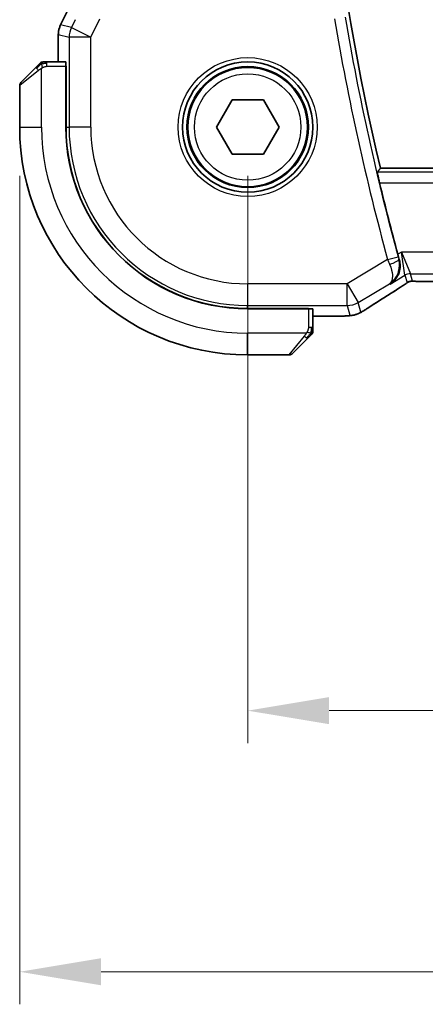
# Model space of a CAD drawing. Units: millimetres. Extents: x 22 to 2994, y 12 to 574.
# Drawn here: x 894 to 913, y 189 to 235 of the extents above; entities that cross this region are included whole.
import ezdxf

# ---------------------------------------------------------------- set-up
doc = ezdxf.new("R2010")
doc.units = ezdxf.units.MM
doc.header["$LTSCALE"] = 1.5
doc.layers.get('Defpoints').update_dxf_attribs({"lineweight": 25})
for name, color, linetype, lineweight in [('Dimension (ISO)', 7, 'Continuous', 18), ('Visible (ISO)', 7, 'Continuous', 35), ('Visible Narrow (ISO)', 7, 'Continuous', 25)]:
    doc.layers.add(name, color=color, linetype=linetype, lineweight=lineweight)
doc.styles.add('Note Text (TK)', font='txt')
doc.dimstyles.new('Default - Method 1b (TK)', dxfattribs={"dimscale": 1.5, "dimtxt": 2.5, "dimasz": 2.5, "dimexe": 1, "dimexo": 1.5, "dimgap": 1, "dimtad": 1, "dimtoh": 1, "dimrnd": 1e-08, "dimdsep": 46, "dimtxsty": 'Note Text (TK)', "dimcen": 0.09, "dimdle": 5, "dimclrd": 100, "dimclre": 100, "dimclrt": 7, "dimadec": 1, "dimazin": 1, "dimtfac": 1, "dimtmove": 0, "dimatfit": 3, "dimfxl": 1, "dimtolj": 1, "dimlwd": -1, "dimlwe": -1, "dimarcsym": 0})

# ---------------------------------------------------------------- blocks, each defined once
blk = doc.blocks.new('*D131')
at = {"layer": 'Defpoints', "color": 0}
for p in [(904.741, 229.631), (999.741, 229.625), (999.741, 202.735)]:
    blk.add_point(p, dxfattribs=at)
at = {"layer": 'Dimension (ISO)', "color": 100}
for p, q in [((904.741, 227.381), (904.741, 201.235)), ((999.741, 227.375), (999.741, 201.235)), ((908.491, 202.735), (995.991, 202.735))]:
    blk.add_line(p, q, dxfattribs=at)
for points in [[(908.491, 203.36), (908.491, 202.11), (904.741, 202.735)], [(995.991, 203.36), (995.991, 202.11), (999.741, 202.735)]]:
    blk.add_solid(points, dxfattribs=at)
at = {"layer": 'Dimension (ISO)', "color": 7, "insert": (949.801, 206.11), "char_height": 3.75, "attachment_point": 4, "style": 'Note Text (TK)'}
blk.add_mtext('\\A1;95', dxfattribs=at)
blk = doc.blocks.new('*D132')
at = {"layer": 'Defpoints', "color": 0}
for p in [(894.241, 229.632), (1010.241, 229.624), (1010.241, 190.701)]:
    blk.add_point(p, dxfattribs=at)
at = {"layer": 'Dimension (ISO)', "color": 100}
for p, q in [((894.241, 227.382), (894.241, 189.201)), ((1010.241, 227.374), (1010.241, 189.201)), ((897.991, 190.701), (1006.491, 190.701))]:
    blk.add_line(p, q, dxfattribs=at)
for points in [[(897.991, 191.326), (897.991, 190.076), (894.241, 190.701)], [(1006.491, 191.326), (1006.491, 190.076), (1010.241, 190.701)]]:
    blk.add_solid(points, dxfattribs=at)
at = {"layer": 'Dimension (ISO)', "color": 7, "insert": (948.587, 194.076), "char_height": 3.75, "attachment_point": 4, "style": 'Note Text (TK)'}
blk.add_mtext('\\A1;116', dxfattribs=at)

msp = doc.modelspace()

# ---------------------------------------------------------------- linework, layer by layer
at = {"layer": 'Visible (ISO)'}
for p, q in [((896.1252, 234.3364), (896.4944, 235.0747)), ((896.1252, 234.3364), (896.1252, 234.3364)), ((896.0195, 232.632), (896.0196, 233.8893)), ((896.0196, 233.8893), (896.0196, 233.8893)), ((894.2996, 231.6907), (894.9934, 232.3844)), ((896.3591, 232.632), (895.4955, 232.6321)), ((896.3661, 232.432), (896.3659, 229.632)), ((896.3661, 232.432), (896.3752, 232.432)), ((896.3752, 232.332), (896.3661, 232.332)), ((896.3752, 232.432), (896.375, 229.632)), ((894.241, 231.5493), (894.2409, 229.6322)), ((903.2975, 229.6314), (904.0192, 230.8814)), ((904.0192, 230.8814), (905.4626, 230.8814)), ((905.4626, 230.8814), (906.1843, 229.6314)), ((904.0192, 228.3814), (903.2975, 229.6314)), ((906.1843, 229.6314), (905.4626, 228.3814)), ((905.4626, 228.3814), (904.0192, 228.3814)), ((993.6286, 227.725), (910.8529, 227.731)), ((912.9173, 222.514), (991.5634, 222.5084)), ((904.7403, 221.2655), (907.5403, 221.2653)), ((904.7403, 221.2564), (907.5403, 221.2562)), ((907.4403, 221.2562), (907.4403, 221.2653)), ((907.5403, 221.2653), (907.5403, 221.2562)), ((907.7402, 220.3856), (907.7403, 221.2492)), ((908.4962, 220.9096), (907.7403, 220.9096)), ((907.4925, 219.8835), (906.7987, 219.1898)), ((904.7401, 219.1314), (906.6573, 219.1313))]:
    msp.add_line(p, q, dxfattribs=at)
for radius in [3, 2.75]:
    msp.add_circle((904.7409, 229.6314), radius, dxfattribs=at)
for centre, radius, start, end in [((1025.5552, 254.6227), 117.8125, 166.797177, 193.194593), ((895.3239, 232.4321), 0.2, 112.49588, 134.99588), ((895.3239, 232.4321), 0.2, 89.99588, 112.49588), ((894.441, 231.5493), 0.2, 134.99588, 179.99588), ((904.7409, 229.6314), 10.5, 179.99588, 269.99588), ((904.7409, 229.6314), 8.375, 179.99588, 269.99588), ((904.7409, 229.6314), 8.3659, 179.99588, 269.99588), ((1025.5552, 254.6227), 118.0046, 193.509512, 195.157703), ((907.5402, 220.214), 0.2, 314.99588, 337.4178), ((907.5402, 220.214), 0.2, 337.49588, 359.99588), ((906.6573, 219.3313), 0.2, 269.99588, 314.99588)]:
    msp.add_arc(centre, radius, start, end, dxfattribs=at)
for centre, major_axis, ratio, start_param, end_param in [((896.3591, 232.432), (0, 0.2), 0.0349208, 4.712389, 6.2831853), ((911.102, 222.7637), (0.4263, -0.6769), 0.5272512, 6.2819421, 6.2831114), ((907.5403, 221.2492), (-0.2, 0), 0.0349208, 3.1415927, 4.712389)]:
    msp.add_ellipse(centre, major_axis=major_axis, ratio=ratio, start_param=start_param, end_param=end_param, dxfattribs=at)
for points, knots in [([(896.0197, 233.8893), (896.0197, 233.9956), (896.0372, 234.1033), (896.0857, 234.2495), (896.1039, 234.2938), (896.1252, 234.3364)], [0, 0, 0, 0, 0.031909936, 0.031909936, 0.046206548, 0.046206548, 0.046206548, 0.046206548]), ([(895.1294, 232.5204), (895.1215, 232.5125), (895.1128, 232.5038), (895.1035, 232.4945), (895.0944, 232.4854), (895.0847, 232.4757), (895.0745, 232.4655), (895.065, 232.456), (895.0554, 232.4464), (895.046, 232.437), (895.0365, 232.4275), (895.0273, 232.4183), (895.0185, 232.4095), (895.0097, 232.4007), (895.0013, 232.3923), (894.9934, 232.3844)], [0.5, 0.5, 0.5, 0.5, 0.60524772, 0.60524772, 0.60524772, 0.707891, 0.707891, 0.707891, 0.80414857, 0.80414857, 0.80414857, 0.90207429, 0.90207429, 0.90207429, 1, 1, 1, 1]), ([(895.1825, 232.5735), (895.1825, 232.5735), (895.1824, 232.5734), (895.1796, 232.5705), (895.1767, 232.5677), (895.1711, 232.5621), (895.1628, 232.5538), (895.1539, 232.5449), (895.142, 232.533), (895.1294, 232.5204)], [0, 0, 0, 0, 0.16464555, 0.16464555, 0.16464555, 0.3268563, 0.3268563, 0.3268563, 0.5, 0.5, 0.5, 0.5]), ([(895.3692, 232.6321), (895.3577, 232.6321), (895.3478, 232.6321), (895.3406, 232.6321), (895.3335, 232.6321), (895.3289, 232.6321), (895.3265, 232.6321), (895.3262, 232.6321), (895.3259, 232.6321), (895.3257, 232.6321), (895.3241, 232.6321), (895.324, 232.6321), (895.324, 232.6321)], [0.5, 0.5, 0.5, 0.5, 0.6699894, 0.6699894, 0.6699894, 0.83656608, 0.83656608, 0.83656608, 0.85622576, 0.85622576, 0.85622576, 1, 1, 1, 1]), ([(895.4955, 232.6321), (895.4875, 232.6321), (895.4793, 232.6321), (895.4706, 232.6321), (895.4621, 232.6321), (895.4532, 232.6321), (895.4441, 232.6321), (895.4351, 232.6321), (895.4259, 232.6321), (895.4171, 232.6321), (895.4082, 232.6321), (895.3996, 232.6321), (895.3917, 232.6321), (895.3835, 232.6321), (895.3759, 232.6321), (895.3692, 232.6321)], [0, 0, 0, 0, 0.10026775, 0.10026775, 0.10026775, 0.19847065, 0.19847065, 0.19847065, 0.29651622, 0.29651622, 0.29651622, 0.39628078, 0.39628078, 0.39628078, 0.5, 0.5, 0.5, 0.5]), ([(910.8157, 227.0561), (910.801, 227.1172), (910.7858, 227.1824), (910.7584, 227.3047), (910.7463, 227.3615), (910.7282, 227.4512), (910.721, 227.4902), (910.7133, 227.5405), (910.7125, 227.5537), (910.7141, 227.5558)], [-0.075835327, -0.075835327, -0.075835327, -0.075835327, -0.057038284, -0.057038284, -0.037822174, -0.037822174, -0.018911087, -0.018911087, -0.001339346, -0.001339346, -0.001339346, -0.001339346]), ([(911.3098, 222.3941), (911.3107, 222.3947), (911.3116, 222.3953), (911.3904, 222.447), (911.4622, 222.511), (911.5865, 222.66), (911.6403, 222.7461), (911.7285, 222.9559), (911.75, 223.0658), (911.7619, 223.2211), (911.7618, 223.2815), (911.7505, 223.4047), (911.7393, 223.4673), (911.7217, 223.5298)], [-0.00046555, -0.00046555, -0.00046555, -0.00046555, 0, 0, 0.04041698, 0.04041698, 0.08058891, 0.08058891, 0.12830259, 0.12830259, 0.15690516, 0.15690516, 0.1853675, 0.1853675, 0.1853675, 0.1853675]), ([(911.9465, 222.3575), (911.8991, 222.3254), (911.8465, 222.2906), (911.7127, 222.2033), (911.6199, 222.1445), (911.5282, 222.0867)], [0.000042201, 0.000042201, 0.000042201, 0.000042201, 0.030552644, 0.030552644, 0.068936535, 0.068936535, 0.068936535, 0.068936535]), ([(912.2043, 222.5125), (912.1993, 222.511), (912.1946, 222.5095), (912.1858, 222.5066), (912.1816, 222.5051), (912.17, 222.5007), (912.1632, 222.4978), (912.1461, 222.49), (912.1401, 222.4866), (912.1259, 222.4784), (912.1175, 222.4732), (912.0867, 222.4539), (912.0637, 222.4383), (912.0103, 222.4013), (911.9805, 222.3805), (911.9465, 222.3575)], [0, 0, 0, 0, 0.001727332, 0.001727332, 0.003642764, 0.003642764, 0.007425804, 0.007425804, 0.014493363, 0.014493363, 0.021781004, 0.021781004, 0.0372761, 0.0372761, 0.058992885, 0.058992885, 0.058992885, 0.058992885]), ([(912.4823, 222.5191), (912.4242, 222.5209), (912.3713, 222.5249), (912.3018, 222.5253), (912.2874, 222.5252), (912.2669, 222.5239), (912.2587, 222.5231), (912.2444, 222.5211), (912.2394, 222.5202), (912.23, 222.5185), (912.2257, 222.5176), (912.2158, 222.5154), (912.21, 222.514), (912.2043, 222.5125)], [0, 0, 0, 0, 0.023135597, 0.023135597, 0.03135736, 0.03135736, 0.035233345, 0.035233345, 0.037069207, 0.037069207, 0.038486945, 0.038486945, 0.04024375, 0.04024375, 0.04024375, 0.04024375]), ([(912.9173, 222.514), (912.8445, 222.514), (912.7702, 222.5141), (912.6606, 222.5152), (912.6226, 222.5157), (912.5495, 222.5172), (912.5143, 222.5181), (912.4823, 222.5191)], [0, 0, 0, 0, 0.021842432, 0.021842432, 0.033974729, 0.033974729, 0.046854541, 0.046854541, 0.046854541, 0.046854541]), ([(910.0522, 221.1457), (910.0276, 221.1313), (910.004, 221.1178), (909.9649, 221.0958), (909.9492, 221.0871), (909.9186, 221.0706), (909.9031, 221.0625), (909.8795, 221.0509), (909.8713, 221.047), (909.8537, 221.039), (909.8443, 221.0348), (909.826, 221.027), (909.8167, 221.0232), (909.7853, 221.0108), (909.7638, 221.0032), (909.7324, 220.9931), (909.7219, 220.9899), (909.7119, 220.9869)], [0, 0, 0, 0, 0.008871529, 0.008871529, 0.015233544, 0.015233544, 0.020482828, 0.020482828, 0.02321882, 0.02321882, 0.026275747, 0.026275747, 0.029455426, 0.029455426, 0.037346308, 0.037346308, 0.041467732, 0.041467732, 0.041467732, 0.041467732]), ([(910.2743, 221.2832), (910.2579, 221.2724), (910.2396, 221.2603), (910.206, 221.2388), (910.1927, 221.2305), (910.1596, 221.2099), (910.1388, 221.1972), (910.096, 221.1714), (910.0736, 221.1581), (910.0522, 221.1457)], [0, 0, 0, 0, 0.009278673, 0.009278673, 0.014497977, 0.014497977, 0.02180236, 0.02180236, 0.029485494, 0.029485494, 0.029485494, 0.029485494]), ([(909.2577, 220.9226), (909.2196, 220.9206), (909.1772, 220.9188), (909.09, 220.9157), (909.0459, 220.9144), (908.9272, 220.9118), (908.8467, 220.9107), (908.692, 220.9097), (908.617, 220.9096), (908.5271, 220.9096), (908.5116, 220.9096), (908.4962, 220.9096)], [0.000033743, 0.000033743, 0.000033743, 0.000033743, 0.019062967, 0.019062967, 0.035483313, 0.035483313, 0.060256429, 0.060256429, 0.082600025, 0.082600025, 0.087228309, 0.087228309, 0.087228309, 0.087228309]), ([(909.7119, 220.9869), (909.6618, 220.9714), (909.6108, 220.9602), (909.5503, 220.9486), (909.5174, 220.9437), (909.4177, 220.9329), (909.3489, 220.9274), (909.2577, 220.9226)], [0, 0, 0, 0, 0.022478497, 0.022478497, 0.042477784, 0.042477784, 0.087554331, 0.087554331, 0.087554331, 0.087554331]), ([(907.7402, 220.2589), (907.7402, 220.2647), (907.7402, 220.271), (907.7402, 220.2777), (907.7402, 220.2844), (907.7402, 220.2914), (907.7402, 220.2987), (907.7402, 220.3058), (907.7402, 220.3132), (907.7402, 220.3206), (907.7402, 220.328), (907.7402, 220.3353), (907.7402, 220.3427), (907.7402, 220.3443), (907.7402, 220.346), (907.7402, 220.3476), (907.7402, 220.3533), (907.7402, 220.3591), (907.7402, 220.3647), (907.7402, 220.3718), (907.7402, 220.3788), (907.7402, 220.3856)], [0.5, 0.5, 0.5, 0.5, 0.58502424, 0.58502424, 0.58502424, 0.66947181, 0.66947181, 0.66947181, 0.75324782, 0.75324782, 0.75324782, 0.83626522, 0.83626522, 0.83626522, 0.85443497, 0.85443497, 0.85443497, 0.91835525, 0.91835525, 0.91835525, 1, 1, 1, 1]), ([(907.7402, 220.214), (907.7402, 220.214), (907.7402, 220.214), (907.7402, 220.2143), (907.7402, 220.2145), (907.7402, 220.2149), (907.7402, 220.2157), (907.7402, 220.2165), (907.7402, 220.2177), (907.7402, 220.2193), (907.7402, 220.2208), (907.7402, 220.2228), (907.7402, 220.2253), (907.7402, 220.2277), (907.7402, 220.2306), (907.7402, 220.2339), (907.7402, 220.2372), (907.7402, 220.241), (907.7402, 220.2451), (907.7402, 220.2494), (907.7402, 220.254), (907.7402, 220.2589)], [0, 0, 0, 0, 0.07187067, 0.07187067, 0.07187067, 0.14250295, 0.14250295, 0.14250295, 0.21256871, 0.21256871, 0.21256871, 0.28268769, 0.28268769, 0.28268769, 0.35348445, 0.35348445, 0.35348445, 0.42564648, 0.42564648, 0.42564648, 0.5, 0.5, 0.5, 0.5]), ([(907.4925, 219.8835), (907.4981, 219.8891), (907.5038, 219.8948), (907.5098, 219.9008), (907.5157, 219.9067), (907.522, 219.913), (907.5285, 219.9195), (907.5351, 219.9261), (907.5419, 219.9329), (907.5489, 219.9399), (907.5559, 219.9469), (907.563, 219.954), (907.5701, 219.9611), (907.5771, 219.9681), (907.5841, 219.9751), (907.5908, 219.9818), (907.5976, 219.9885), (907.604, 219.995), (907.6102, 220.0012), (907.6165, 220.0075), (907.6224, 220.0134), (907.6281, 220.019)], [0, 0, 0, 0, 0.071275, 0.071275, 0.071275, 0.14246065, 0.14246065, 0.14246065, 0.21364074, 0.21364074, 0.21364074, 0.28489899, 0.28489899, 0.28489899, 0.35632005, 0.35632005, 0.35632005, 0.42799051, 0.42799051, 0.42799051, 0.5, 0.5, 0.5, 0.5]), ([(907.6281, 220.019), (907.6337, 220.0247), (907.6391, 220.0301), (907.6441, 220.0351), (907.6491, 220.04), (907.6537, 220.0446), (907.6578, 220.0487), (907.6618, 220.0528), (907.6654, 220.0564), (907.6684, 220.0594), (907.6714, 220.0624), (907.6738, 220.0648), (907.6756, 220.0666), (907.6773, 220.0683), (907.6785, 220.0695), (907.6794, 220.0704), (907.6805, 220.0714), (907.6811, 220.0721), (907.6814, 220.0724), (907.6817, 220.0726), (907.6816, 220.0726), (907.6816, 220.0726)], [0.5, 0.5, 0.5, 0.5, 0.57172447, 0.57172447, 0.57172447, 0.6426242, 0.6426242, 0.6426242, 0.71336021, 0.71336021, 0.71336021, 0.78457822, 0.78457822, 0.78457822, 0.85049403, 0.85049403, 0.85049403, 0.92879556, 0.92879556, 0.92879556, 1, 1, 1, 1])]:
    msp.add_open_spline(points, degree=3, knots=knots, dxfattribs=at)
for points, degree in [([(910.8529, 227.731), (910.7835, 227.6434), (910.7141, 227.5558)], 2), ([(911.656, 223.7673), (911.677, 223.6898), (911.6993, 223.609), (911.7217, 223.5298)], 3), ([(912.4823, 222.5191), (912.4863, 222.519), (912.4903, 222.5191), (912.4943, 222.5194)], 3), ([(911.5278, 222.0865), (911.0588, 221.7911), (910.6284, 221.5155), (910.2738, 221.2828)], 3), ([(909.2577, 220.9226), (909.2465, 220.922), (909.235, 220.922), (909.2233, 220.9226)], 3)]:
    msp.add_open_spline(points, degree=degree, dxfattribs=at)
at = {"layer": 'Visible Narrow (ISO)'}
for p, q in [((896.1257, 234.3362), (896.4948, 235.0744)), ((897.5156, 233.7721), (897.9367, 234.6141)), ((896.1257, 234.3362), (896.1252, 234.3364)), ((896.6218, 234.2191), (896.1257, 234.3362)), ((896.8014, 234.5783), (896.6218, 234.2191)), ((896.6218, 234.2191), (897.5156, 233.7721)), ((896.0196, 233.8893), (896.0201, 233.8893)), ((896.02, 232.632), (896.0201, 233.8893)), ((896.0201, 233.8893), (896.5162, 233.7721)), ((896.5162, 233.7721), (896.5159, 229.632)), ((897.5156, 233.7721), (896.5162, 233.7721)), ((897.5153, 229.6319), (897.5156, 233.7721)), ((895.2409, 229.6321), (895.2411, 232.338)), ((895.4955, 232.5735), (895.4955, 232.6321)), ((895.4955, 232.4321), (895.4955, 232.5735)), ((895.4955, 232.4321), (896.3661, 232.432)), ((895.1082, 232.243), (894.241, 231.5493)), ((896.3661, 232.132), (896.3752, 232.132)), ((894.2409, 229.6322), (895.2409, 229.6321)), ((896.375, 229.632), (896.5159, 229.632)), ((897.5153, 229.6319), (896.5159, 229.632)), ((993.7674, 227.5498), (910.7141, 227.5558)), ((910.8157, 227.0561), (993.6657, 227.0501)), ((911.8279, 223.8704), (911.656, 223.7673)), ((911.8279, 223.8704), (912.2431, 222.871)), ((911.986, 222.7998), (911.8279, 223.8704)), ((992.6531, 223.8646), (911.8279, 223.8704)), ((911.1852, 223.5255), (909.3181, 222.4055)), ((911.1852, 223.5255), (911.6673, 223.6566)), ((911.7217, 223.5298), (911.7001, 223.5383)), ((912.3366, 222.5333), (912.2431, 222.871)), ((912.2431, 222.871), (992.2378, 222.8652)), ((904.7404, 222.4058), (904.7403, 221.4064)), ((909.3181, 222.4055), (904.7404, 222.4058)), ((909.3181, 222.4055), (909.8323, 221.5485)), ((909.3181, 221.4061), (909.3181, 222.4055)), ((909.8323, 221.5485), (911.2691, 222.4105)), ((911.2691, 222.4105), (911.3098, 222.3941)), ((911.3098, 222.3941), (911.986, 222.7998)), ((911.986, 222.7998), (912.0795, 222.4621)), ((912.9173, 222.514), (912.9173, 222.5145)), ((991.5634, 222.5088), (912.9173, 222.5145)), ((909.9571, 221.0975), (909.8323, 221.5485)), ((904.7403, 221.4064), (909.3181, 221.4061)), ((904.7403, 221.2655), (904.7403, 221.4064)), ((907.2403, 221.2653), (907.2403, 221.2562)), ((907.5403, 221.2562), (907.5402, 220.3856)), ((909.3181, 221.4061), (909.4429, 220.9551)), ((908.4962, 220.91), (907.7403, 220.9101)), ((908.4962, 220.91), (908.4962, 220.9096)), ((904.7401, 219.1314), (904.7402, 220.1314)), ((907.4462, 220.1312), (904.7402, 220.1314)), ((907.6817, 220.3856), (907.5402, 220.3856)), ((907.7402, 220.3856), (907.6817, 220.3856)), ((906.6573, 219.1313), (907.3511, 219.9983))]:
    msp.add_line(p, q, dxfattribs=at)
for radius in [3.2, 2.8, 2.45]:
    msp.add_circle((904.7409, 229.6314), radius, dxfattribs=at)
for centre, radius, start, end in [((1025.5552, 254.6227), 118.5223, 189.719432, 195.210987), ((1025.5552, 254.6227), 118.0226, 189.719432, 195.210987), ((904.7409, 229.6314), 9.5, 179.99588, 269.99588), ((904.7409, 229.6314), 8.225, 179.99588, 269.99588), ((904.7409, 229.6314), 7.2256, 179.99588, 269.99588)]:
    msp.add_arc(centre, radius, start, end, dxfattribs=at)
for centre, major_axis, ratio, start_param, end_param in [((897.0198, 233.8891), (0.2298, 0.9732), 0.9996142, 1.3391163, 1.8024763), ((897.5156, 233.7721), (-0.2298, -0.9732), 0.9993569, 4.480709, 4.944069), ((895.1348, 232.243), (-0.1414, 0.1414), 0.0943696, 0, 0.7383527), ((895.1348, 232.243), (-0.1414, 0.1414), 0.0943696, 0.7383527, 1.4767054), ((911.2041, 223.5336), (0.3971, -0.9385), 0.0202268, 4.7124305, 4.9499913), ((911.218, 223.4067), (0.4812, 0.1357), 0.2296678, 4.7747801, 6.2473196), ((911.6875, 223.662), (-0.1397, 0.5137), 0.0392793, 1.5706731, 1.8032833), ((912.243, 222.3713), (0.4819, 0.1334), 0.9993441, 1.3007553, 1.8408373), ((912.3365, 222.0336), (0.4819, 0.1334), 0.9993441, 1.5707963, 1.8408373), ((912.3365, 222.0336), (0.4819, 0.1334), 0.9993441, 1.3007553, 1.5707963), ((914.9433, 223.9453), (-5.7993, -3.4833), 0.0299346, 5.3271591, 5.6380544), ((911.102, 222.7637), (0.4263, -0.6769), 0.5272512, 6.2421015, 6.281942), ((909.3181, 222.4055), (-0.9637, -0.2669), 0.9993441, 1.3007553, 1.8408373), ((909.443, 221.9545), (0.9637, 0.2669), 0.9993441, 4.442348, 4.712389), ((909.443, 221.9545), (0.9637, 0.2669), 0.9993441, 4.712389, 4.98243), ((909.8355, 221.9521), (0.4388, -0.6689), 0.7556157, 6.2298796, 6.2819765), ((907.3511, 220.0249), (-0.1414, 0.1414), 0.0943696, 1.6648873, 2.40324), ((907.3511, 220.0249), (0.1414, -0.1414), 0.0943696, 5.5448326, 6.2831853)]:
    msp.add_ellipse(centre, major_axis=major_axis, ratio=ratio, start_param=start_param, end_param=end_param, dxfattribs=at)
for points in [[(895.2401, 232.5578), (895.2316, 232.5495), (895.2134, 232.5315), (895.1807, 232.4968), (895.1371, 232.4507), (895.0778, 232.3917), (895.0403, 232.3566), (895.0212, 232.3386)], [(895.2401, 232.5578), (895.2247, 232.5566), (895.1977, 232.554), (895.1601, 232.5431), (895.1384, 232.5293), (895.1294, 232.5204)], [(895.2401, 232.5578), (895.239, 232.5705), (895.2381, 232.5915), (895.2444, 232.6156), (895.2462, 232.6163), (895.2474, 232.6169)], [(895.2401, 232.5578), (895.2544, 232.5717), (895.2799, 232.5951), (895.3264, 232.6243), (895.3559, 232.6321), (895.3692, 232.6321)], [(895.2401, 232.5578), (895.2494, 232.5585), (895.2693, 232.5598), (895.3061, 232.5622), (895.3561, 232.5652), (895.4252, 232.5697), (895.4712, 232.5735), (895.4955, 232.5735)], [(895.2401, 232.5578), (895.2413, 232.5452), (895.2452, 232.5169), (895.2595, 232.4453), (895.2791, 232.3895), (895.2892, 232.3647)], [(911.9465, 222.3575), (911.9385, 222.3521), (911.9302, 222.347), (911.9216, 222.3422)], [(912.2043, 222.5125), (912.204, 222.5124), (912.2037, 222.5135), (912.2032, 222.5152)], [(909.7119, 220.9869), (909.7112, 220.9867), (909.7105, 220.9886), (909.7097, 220.9914)], [(910.0522, 221.1457), (910.0547, 221.1471), (910.057, 221.1487), (910.059, 221.1505)], [(907.6658, 220.1299), (907.6599, 220.1238), (907.6473, 220.1112), (907.6253, 220.0897), (907.5983, 220.0645), (907.5651, 220.033), (907.5253, 219.9936), (907.4837, 219.9509), (907.4596, 219.9249), (907.4467, 219.9113)], [(907.6658, 220.1299), (907.6532, 220.1312), (907.6252, 220.1354), (907.5534, 220.1496), (907.4976, 220.1692), (907.4728, 220.1793)], [(907.6658, 220.1299), (907.6646, 220.1145), (907.6619, 220.0875), (907.6508, 220.0498), (907.637, 220.028), (907.6281, 220.019)], [(907.6658, 220.1299), (907.6664, 220.1377), (907.6675, 220.1541), (907.6694, 220.1834), (907.6717, 220.2199), (907.6747, 220.268), (907.6789, 220.327), (907.6817, 220.3653), (907.6817, 220.3856)], [(907.6658, 220.1299), (907.6796, 220.1442), (907.7031, 220.1697), (907.7324, 220.2162), (907.7402, 220.2456), (907.7402, 220.2589)], [(907.6658, 220.1299), (907.6712, 220.1294), (907.6812, 220.1287), (907.6945, 220.1288), (907.7061, 220.1301), (907.7157, 220.1324), (907.7225, 220.1352), (907.7253, 220.1374), (907.7251, 220.1375), (907.725, 220.1375)]]:
    msp.add_open_spline(points, degree=3, dxfattribs=at)
for points, knots in [([(895.1082, 232.243), (895.1123, 232.2462), (895.1258, 232.2567), (895.1428, 232.2694), (895.1536, 232.2775), (895.1658, 232.2866), (895.178, 232.2953), (895.1906, 232.3043), (895.2033, 232.3129), (895.214, 232.3202), (895.2272, 232.3291), (895.2374, 232.3358), (895.2411, 232.338)], [0, 0, 0, 0, 0.3215828, 0.3215828, 0.3215828, 0.5255123, 0.5255123, 0.5255123, 0.7373622, 0.7373622, 0.7373622, 1, 1, 1, 1]), ([(895.2411, 232.338), (895.2435, 232.3395), (895.2467, 232.3415), (895.2507, 232.3439), (895.26, 232.3493), (895.2734, 232.3565), (895.2892, 232.3647)], [0.00000016, 0.00000016, 0.00000016, 0.00000016, 0.07789573, 0.07789573, 0.07789573, 0.25827312, 0.25827312, 0.25827312, 0.25827312]), ([(895.2892, 232.3647), (895.301, 232.3709), (895.3142, 232.3777), (895.3282, 232.3844), (895.341, 232.3907), (895.3545, 232.3968), (895.3682, 232.4022), (895.382, 232.4076), (895.3961, 232.4122), (895.4097, 232.416), (895.4249, 232.4203), (895.4394, 232.4237), (895.4522, 232.4264), (895.4719, 232.4306), (895.4876, 232.4321), (895.4955, 232.4321)], [0.25827312, 0.25827312, 0.25827312, 0.25827312, 0.39314391, 0.39314391, 0.39314391, 0.51690147, 0.51690147, 0.51690147, 0.64201572, 0.64201572, 0.64201572, 0.78266988, 0.78266988, 0.78266988, 1, 1, 1, 1]), ([(911.2691, 222.4105), (911.3989, 222.4915), (911.5112, 222.6047), (911.5949, 222.7451), (911.6237, 222.7934), (911.649, 222.8449), (911.6701, 222.8999), (911.6793, 222.924), (911.6876, 222.9488), (911.6951, 222.9742), (911.7443, 223.1414), (911.7554, 223.3386), (911.7001, 223.5383)], [-0.080535267, -0.080535267, -0.080535267, -0.080535267, -0.048081604, -0.048081604, -0.048081604, -0.036930901, -0.036930901, -0.036930901, -0.032054403, -0.032054403, -0.032054403, 0, 0, 0, 0]), ([(911.2791, 223.3049), (911.359, 223.1187), (911.3972, 222.9485), (911.4046, 222.813), (911.4084, 222.7452), (911.4046, 222.6858), (911.3949, 222.6338), (911.3752, 222.5285), (911.3311, 222.4539), (911.2691, 222.4105)], [0, 0, 0, 0, 0.032054403, 0.032054403, 0.032054403, 0.048081604, 0.048081604, 0.048081604, 0.080535267, 0.080535267, 0.080535267, 0.080535267]), ([(912.0795, 222.4621), (912.0797, 222.4612), (912.0797, 222.4599), (912.0778, 222.4574), (912.0759, 222.4548), (912.0721, 222.4509), (912.0657, 222.4454), (912.0593, 222.4399), (912.0502, 222.4327), (912.037, 222.4229), (912.0255, 222.4144), (912.0108, 222.4039), (911.9944, 222.3923), (911.9919, 222.3906), (911.9894, 222.3888), (911.9868, 222.387), (911.9675, 222.3735), (911.9459, 222.3586), (911.9216, 222.3422)], [0, 0, 0, 0, 0.10043595, 0.10043595, 0.10043595, 0.20091172, 0.20091172, 0.20091172, 0.30131259, 0.30131259, 0.30131259, 0.38827689, 0.38827689, 0.38827689, 0.4014898, 0.4014898, 0.4014898, 0.5, 0.5, 0.5, 0.5]), ([(912.4943, 222.5194), (912.4732, 222.52), (912.4537, 222.5208), (912.4362, 222.5215), (912.4341, 222.5216), (912.4319, 222.5217), (912.4299, 222.5218), (912.4111, 222.5227), (912.3952, 222.5237), (912.3823, 222.5246), (912.3694, 222.5256), (912.3595, 222.5266), (912.3526, 222.5275), (912.3457, 222.5285), (912.3417, 222.5295), (912.3395, 222.5305), (912.3372, 222.5314), (912.3368, 222.5324), (912.3366, 222.5333)], [0.5, 0.5, 0.5, 0.5, 0.59026173, 0.59026173, 0.59026173, 0.60139356, 0.60139356, 0.60139356, 0.7012203, 0.7012203, 0.7012203, 0.80085276, 0.80085276, 0.80085276, 0.90040746, 0.90040746, 0.90040746, 1, 1, 1, 1]), ([(912.9173, 222.5145), (912.8849, 222.5145), (912.8509, 222.5145), (912.8146, 222.5146), (912.7785, 222.5147), (912.74, 222.515), (912.7028, 222.5153), (912.6652, 222.5157), (912.6288, 222.5162), (912.594, 222.5169), (912.5582, 222.5176), (912.524, 222.5185), (912.4943, 222.5194)], [0, 0, 0, 0, 0.12428296, 0.12428296, 0.12428296, 0.24765205, 0.24765205, 0.24765205, 0.37214575, 0.37214575, 0.37214575, 0.5, 0.5, 0.5, 0.5]), ([(911.9216, 222.3422), (911.897, 222.3256), (911.8689, 222.3069), (911.8397, 222.2877), (911.8101, 222.2681), (911.7794, 222.2481), (911.7501, 222.229), (911.7207, 222.21), (911.6926, 222.1919), (911.6634, 222.1733), (911.6345, 222.1548), (911.6044, 222.1356), (911.5788, 222.1194), (911.5533, 222.1033), (911.5324, 222.0901), (911.5133, 222.0781)], [0.5, 0.5, 0.5, 0.5, 0.59880591, 0.59880591, 0.59880591, 0.69938949, 0.69938949, 0.69938949, 0.80039442, 0.80039442, 0.80039442, 0.90047077, 0.90047077, 0.90047077, 1, 1, 1, 1]), ([(910.059, 221.1505), (910.0486, 221.1444), (910.0382, 221.1384), (910.0281, 221.1326), (910.0254, 221.1311), (910.0227, 221.1296), (910.0201, 221.1281), (910.0082, 221.1213), (909.9977, 221.1155), (909.9891, 221.1108), (909.9804, 221.1062), (909.9736, 221.1027), (909.9687, 221.1004), (909.9638, 221.098), (909.9608, 221.0969), (909.9592, 221.0966), (909.9575, 221.0963), (909.9573, 221.0969), (909.9571, 221.0975)], [0.5, 0.5, 0.5, 0.5, 0.58039976, 0.58039976, 0.58039976, 0.60224241, 0.60224241, 0.60224241, 0.7016364, 0.7016364, 0.7016364, 0.80107919, 0.80107919, 0.80107919, 0.90054301, 0.90054301, 0.90054301, 1, 1, 1, 1]), ([(910.2468, 221.2665), (910.2387, 221.2611), (910.2303, 221.2557), (910.2216, 221.25), (910.2131, 221.2445), (910.2043, 221.2388), (910.1948, 221.2328), (910.1853, 221.2267), (910.1752, 221.2204), (910.1644, 221.2138), (910.1535, 221.207), (910.142, 221.1999), (910.1304, 221.1929), (910.1182, 221.1855), (910.1061, 221.1783), (910.0945, 221.1713), (910.0823, 221.1641), (910.0706, 221.1572), (910.059, 221.1505)], [0, 0, 0, 0, 0.08220418, 0.08220418, 0.08220418, 0.16254964, 0.16254964, 0.16254964, 0.24278759, 0.24278759, 0.24278759, 0.32464516, 0.32464516, 0.32464516, 0.41023523, 0.41023523, 0.41023523, 0.5, 0.5, 0.5, 0.5]), ([(909.2233, 220.9226), (909.1877, 220.9207), (909.1472, 220.919), (909.1036, 220.9174), (909.0602, 220.9159), (909.0138, 220.9146), (908.9655, 220.9136), (908.9173, 220.9125), (908.8672, 220.9118), (908.8154, 220.9112), (908.793, 220.911), (908.7703, 220.9108), (908.7475, 220.9106), (908.7173, 220.9104), (908.6869, 220.9103), (908.6565, 220.9102), (908.6031, 220.91), (908.55, 220.91), (908.4962, 220.91)], [0.5, 0.5, 0.5, 0.5, 0.60033136, 0.60033136, 0.60033136, 0.70011372, 0.70011372, 0.70011372, 0.79983403, 0.79983403, 0.79983403, 0.84287701, 0.84287701, 0.84287701, 0.8998778, 0.8998778, 0.8998778, 1, 1, 1, 1]), ([(909.4429, 220.9551), (909.4435, 220.9532), (909.4438, 220.9513), (909.4415, 220.9492), (909.4392, 220.9471), (909.4344, 220.9448), (909.4255, 220.9425), (909.4167, 220.9402), (909.4039, 220.9379), (909.3859, 220.9356), (909.3702, 220.9336), (909.3506, 220.9316), (909.3278, 220.9296), (909.3245, 220.9294), (909.3211, 220.9291), (909.3176, 220.9288), (909.2903, 220.9266), (909.2589, 220.9245), (909.2233, 220.9226)], [0, 0, 0, 0, 0.09994373, 0.09994373, 0.09994373, 0.19990114, 0.19990114, 0.19990114, 0.29983277, 0.29983277, 0.29983277, 0.38706549, 0.38706549, 0.38706549, 0.39970646, 0.39970646, 0.39970646, 0.5, 0.5, 0.5, 0.5]), ([(907.4462, 220.1312), (907.4454, 220.1299), (907.444, 220.1277), (907.4422, 220.1249), (907.4382, 220.1187), (907.4321, 220.1096), (907.4247, 220.0989), (907.4193, 220.091), (907.4133, 220.0822), (907.407, 220.0732), (907.401, 220.0647), (907.3948, 220.0561), (907.3887, 220.0479), (907.3821, 220.0389), (907.3756, 220.0304), (907.37, 220.023), (907.3608, 220.0108), (907.3537, 220.0016), (907.3511, 219.9983)], [0.00000014, 0.00000014, 0.00000014, 0.00000014, 0.09424462, 0.09424462, 0.09424462, 0.29608497, 0.29608497, 0.29608497, 0.44613462, 0.44613462, 0.44613462, 0.58843853, 0.58843853, 0.58843853, 0.74422937, 0.74422937, 0.74422937, 1, 1, 1, 1]), ([(907.4728, 220.1793), (907.4674, 220.1689), (907.4625, 220.1595), (907.4582, 220.1517), (907.4531, 220.1425), (907.4488, 220.1355), (907.4462, 220.1312)], [0.74172688, 0.74172688, 0.74172688, 0.74172688, 0.86054632, 0.86054632, 0.86054632, 1, 1, 1, 1]), ([(907.5402, 220.3856), (907.5402, 220.3787), (907.5392, 220.3658), (907.536, 220.3494), (907.5339, 220.3388), (907.5313, 220.3267), (907.528, 220.3139), (907.5251, 220.3026), (907.5218, 220.2908), (907.5178, 220.2789), (907.514, 220.2675), (907.5096, 220.256), (907.5048, 220.2448), (907.4999, 220.2334), (907.4946, 220.2223), (907.4894, 220.2118), (907.4837, 220.2002), (907.4781, 220.1893), (907.4728, 220.1793)], [0, 0, 0, 0, 0.19035453, 0.19035453, 0.19035453, 0.31386322, 0.31386322, 0.31386322, 0.42140608, 0.42140608, 0.42140608, 0.52396797, 0.52396797, 0.52396797, 0.62813475, 0.62813475, 0.62813475, 0.74172688, 0.74172688, 0.74172688, 0.74172688])]:
    msp.add_open_spline(points, degree=3, knots=knots, dxfattribs=at)

# ---------------------------------------------------------------- dimensions: what is measured, and where the dimension line sits
at = {"layer": 'Dimension (ISO)', "color": 100}
for base, p1, p2, picture, middle in [((1010.2409, 190.701), (894.2409, 229.6322), (1010.2409, 229.6238), '*D132', (952.2409, 190.701)), ((999.7409, 202.7349), (904.7409, 229.6314), (999.7409, 229.6246), '*D131', (952.2409, 202.7349))]:
    dim = msp.add_linear_dim(base=base, p1=p1, p2=p2, angle=180, dimstyle='Default - Method 1b (TK)', override={"dimtoh": 0, "dimdec": 2, "dimtp": 0, "dimtm": 0, "dimtdec": 2, "dimtofl": 0, "dimatfit": 1}, dxfattribs=at)
    dim.commit()
    dim.dimension.update_dxf_attribs({"geometry": picture, "text_midpoint": middle, "dimtype": 160})

doc.saveas('drawing.dxf')
